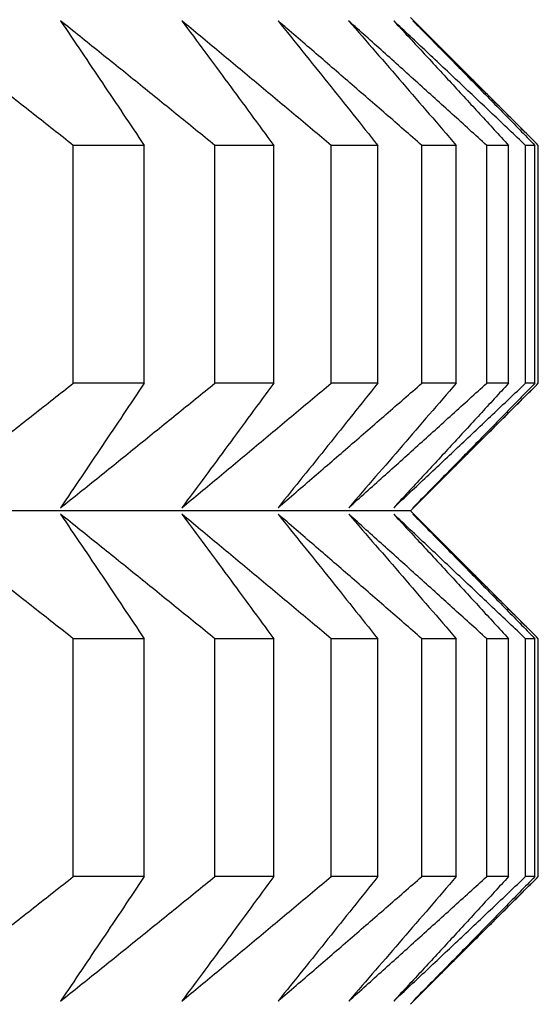
# Model space of a CAD drawing. Units: millimetres. Extents: x 110 to 679, y 71 to 523.
# Drawn here: x 190 to 191, y 228 to 229 of the extents above; entities that cross this region are included whole.
import ezdxf

# ---------------------------------------------------------------- set-up
doc = ezdxf.new("R2010")
doc.units = ezdxf.units.MM

msp = doc.modelspace()

# ---------------------------------------------------------------- linework, layer by layer
at = {"lineweight": 25, "extrusion": (-2.22045e-16, 1, -2.22045e-16)}
for p, q in [((190.9475, 229.161, 44.3961), (191.0931, 229.0154, 44.3961)), ((190.6266, 229.0071, 44.3961), (190.5411, 229.0071, 44.3961)), ((190.5411, 228.7207, 44.3961), (190.5411, 229.0071, 44.3961)), ((190.6266, 228.7207, 44.3961), (190.6266, 229.0071, 44.3961)), ((190.7826, 229.0071, 44.3961), (190.7117, 229.0071, 44.3961)), ((190.7117, 228.7207, 44.3961), (190.7117, 229.0071, 44.3961)), ((190.7826, 228.7207, 44.3961), (190.7826, 229.0071, 44.3961)), ((190.908, 229.0071, 44.3961), (190.8518, 229.0071, 44.3961)), ((190.8518, 228.7207, 44.3961), (190.8518, 229.0071, 44.3961)), ((190.908, 228.7207, 44.3961), (190.908, 229.0071, 44.3961)), ((190.9611, 228.7207, 44.3961), (190.9611, 229.0071, 44.3961)), ((191.0024, 229.0071, 44.3961), (190.9611, 229.0071, 44.3961)), ((191.0024, 228.7207, 44.3961), (191.0024, 229.0071, 44.3961)), ((191.0656, 229.0071, 44.3961), (191.0393, 229.0071, 44.3961)), ((191.0393, 228.7207, 44.3961), (191.0393, 229.0071, 44.3961)), ((191.0656, 228.7207, 44.3961), (191.0656, 229.0071, 44.3961)), ((191.0973, 229.0071, 44.3961), (191.086, 229.0071, 44.3961)), ((191.0861, 228.7207, 44.3961), (191.086, 229.0071, 44.3961)), ((191.0973, 228.7207, 44.3961), (191.0973, 229.0071, 44.3961)), ((191.1014, 228.7207, 44.3961), (191.1014, 229.0071, 44.3961)), ((190.6266, 228.7207, 44.3961), (190.5411, 228.7207, 44.3961)), ((190.7826, 228.7207, 44.3961), (190.7117, 228.7207, 44.3961)), ((190.908, 228.7207, 44.3961), (190.8518, 228.7207, 44.3961)), ((190.9475, 228.5668, 44.3961), (191.0932, 228.7125, 44.3961)), ((191.0024, 228.7207, 44.3961), (190.9611, 228.7207, 44.3961)), ((191.0656, 228.7207, 44.3961), (191.0393, 228.7207, 44.3961)), ((191.0973, 228.7207, 44.3961), (191.0861, 228.7207, 44.3961)), ((190.9475, 228.5668, 44.3961), (168.2553, 228.5656, 44.3961)), ((190.9475, 228.5668, 44.3961), (191.0932, 228.4211, 44.3961)), ((190.6266, 228.4129, 44.3961), (190.5412, 228.4129, 44.3961)), ((190.5412, 228.1265, 44.3961), (190.5412, 228.4129, 44.3961)), ((190.6266, 228.1265, 44.3961), (190.6266, 228.4129, 44.3961)), ((190.7826, 228.4129, 44.3961), (190.7117, 228.4129, 44.3961)), ((190.7117, 228.1265, 44.3961), (190.7117, 228.4129, 44.3961)), ((190.7826, 228.1265, 44.3961), (190.7826, 228.4129, 44.3961)), ((190.908, 228.4129, 44.3961), (190.8519, 228.4129, 44.3961)), ((190.8519, 228.1265, 44.3961), (190.8519, 228.4129, 44.3961)), ((190.908, 228.1265, 44.3961), (190.908, 228.4129, 44.3961)), ((191.0024, 228.4129, 44.3961), (190.9611, 228.4129, 44.3961)), ((190.9611, 228.1265, 44.3961), (190.9611, 228.4129, 44.3961)), ((191.0025, 228.1265, 44.3961), (191.0024, 228.4129, 44.3961)), ((191.0656, 228.4129, 44.3961), (191.0393, 228.4129, 44.3961)), ((191.0393, 228.1265, 44.3961), (191.0393, 228.4129, 44.3961)), ((191.0656, 228.1265, 44.3961), (191.0656, 228.4129, 44.3961)), ((191.0973, 228.4129, 44.3961), (191.0861, 228.4129, 44.3961)), ((191.0861, 228.1265, 44.3961), (191.0861, 228.4129, 44.3961)), ((191.0974, 228.1265, 44.3961), (191.0973, 228.4129, 44.3961)), ((191.1014, 228.1265, 44.3961), (191.1014, 228.4129, 44.3961)), ((190.6266, 228.1265, 44.3961), (190.5412, 228.1265, 44.3961)), ((190.7826, 228.1265, 44.3961), (190.7117, 228.1265, 44.3961)), ((190.908, 228.1265, 44.3961), (190.8519, 228.1265, 44.3961)), ((191.0025, 228.1265, 44.3961), (190.9611, 228.1265, 44.3961)), ((191.0656, 228.1265, 44.3961), (191.0393, 228.1265, 44.3961)), ((191.0974, 228.1265, 44.3961), (191.0861, 228.1265, 44.3961)), ((190.9475, 227.9726, 44.3961), (191.0932, 228.1183, 44.3961))]:
    msp.add_line(p, q, dxfattribs=at)
at = {"lineweight": 25}
for points, knots in [([(190.5411, 229.0071, 44.3961), (190.5252, 229.0197, 44.3961), (190.5093, 229.0322, 44.3961), (190.4933, 229.0447, 44.3961), (190.4774, 229.0573, 44.3961), (190.4615, 229.0698, 44.3961), (190.4455, 229.0823, 44.3961), (190.4296, 229.0948, 44.3961), (190.4136, 229.1073, 44.3961), (190.3976, 229.1197, 44.3961), (190.3816, 229.1322, 44.3961), (190.3657, 229.1447, 44.3961), (190.3497, 229.1571, 44.3961)], [0, 0, 0, 0, 0.0658085, 0.0658085, 0.0658085, 0.1316229, 0.1316229, 0.1316229, 0.1974428, 0.1974428, 0.1974428, 0.2632676, 0.2632676, 0.2632676, 0.2632676]), ([(190.7117, 229.0071, 44.3961), (190.6962, 229.0197, 44.3961), (190.6808, 229.0322, 44.3961), (190.6653, 229.0447, 44.3961), (190.6498, 229.0573, 44.3961), (190.6343, 229.0698, 44.3961), (190.6189, 229.0823, 44.3961), (190.6034, 229.0948, 44.3961), (190.5879, 229.1073, 44.3961), (190.5723, 229.1197, 44.3961), (190.5568, 229.1322, 44.3961), (190.5413, 229.1447, 44.3961), (190.5258, 229.1571, 44.3961)], [0, 0, 0, 0, 0.0658085, 0.0658085, 0.0658085, 0.1316229, 0.1316229, 0.1316229, 0.1974428, 0.1974428, 0.1974428, 0.2632676, 0.2632676, 0.2632676, 0.2632676]), ([(190.5258, 229.1571, 44.3961), (190.5342, 229.1447, 44.3961), (190.5426, 229.1322, 44.3961), (190.551, 229.1197, 44.3961), (190.5594, 229.1073, 44.3961), (190.5678, 229.0948, 44.3961), (190.5762, 229.0823, 44.3961), (190.5846, 229.0698, 44.3961), (190.593, 229.0573, 44.3961), (190.6014, 229.0447, 44.3961), (190.6098, 229.0322, 44.3961), (190.6182, 229.0197, 44.3961), (190.6266, 229.0071, 44.3961)], [0, 0, 0, 0, 0.0658248, 0.0658248, 0.0658248, 0.1316447, 0.1316447, 0.1316447, 0.1974591, 0.1974591, 0.1974591, 0.2632676, 0.2632676, 0.2632676, 0.2632676]), ([(190.8518, 229.0071, 44.3961), (190.8369, 229.0197, 44.3961), (190.8219, 229.0322, 44.3961), (190.8069, 229.0448, 44.3961), (190.792, 229.0573, 44.3961), (190.777, 229.0698, 44.3961), (190.762, 229.0823, 44.3961), (190.747, 229.0948, 44.3961), (190.732, 229.1073, 44.3961), (190.717, 229.1197, 44.3961), (190.702, 229.1322, 44.3961), (190.687, 229.1447, 44.3961), (190.6719, 229.1571, 44.3961)], [0, 0, 0, 0, 0.0658085, 0.0658085, 0.0658085, 0.1316229, 0.1316229, 0.1316229, 0.1974428, 0.1974428, 0.1974428, 0.2632676, 0.2632676, 0.2632676, 0.2632676]), ([(190.6719, 229.1571, 44.3961), (190.6812, 229.1447, 44.3961), (190.6904, 229.1322, 44.3961), (190.6997, 229.1197, 44.3961), (190.7089, 229.1073, 44.3961), (190.7181, 229.0948, 44.3961), (190.7273, 229.0823, 44.3961), (190.7366, 229.0698, 44.3961), (190.7458, 229.0573, 44.3961), (190.755, 229.0447, 44.3961), (190.7642, 229.0322, 44.3961), (190.7734, 229.0197, 44.3961), (190.7826, 229.0071, 44.3961)], [0, 0, 0, 0, 0.0658248, 0.0658248, 0.0658248, 0.1316447, 0.1316447, 0.1316447, 0.1974591, 0.1974591, 0.1974591, 0.2632676, 0.2632676, 0.2632676, 0.2632676]), ([(190.9611, 229.0071, 44.3961), (190.9467, 229.0197, 44.3961), (190.9323, 229.0322, 44.3961), (190.9178, 229.0448, 44.3961), (190.9034, 229.0573, 44.3961), (190.889, 229.0698, 44.3961), (190.8745, 229.0823, 44.3961), (190.8601, 229.0948, 44.3961), (190.8456, 229.1073, 44.3961), (190.8312, 229.1198, 44.3961), (190.8167, 229.1322, 44.3961), (190.8022, 229.1447, 44.3961), (190.7878, 229.1571, 44.3961)], [0, 0, 0, 0, 0.0658085, 0.0658085, 0.0658085, 0.1316229, 0.1316229, 0.1316229, 0.1974428, 0.1974428, 0.1974428, 0.2632676, 0.2632676, 0.2632676, 0.2632676]), ([(190.7878, 229.1571, 44.3961), (190.7978, 229.1447, 44.3961), (190.8078, 229.1322, 44.3961), (190.8179, 229.1198, 44.3961), (190.8279, 229.1073, 44.3961), (190.8379, 229.0948, 44.3961), (190.848, 229.0823, 44.3961), (190.858, 229.0698, 44.3961), (190.868, 229.0573, 44.3961), (190.878, 229.0448, 44.3961), (190.888, 229.0322, 44.3961), (190.898, 229.0197, 44.3961), (190.908, 229.0071, 44.3961)], [0, 0, 0, 0, 0.0658248, 0.0658248, 0.0658248, 0.1316447, 0.1316447, 0.1316447, 0.1974591, 0.1974591, 0.1974591, 0.2632676, 0.2632676, 0.2632676, 0.2632676]), ([(191.0393, 229.0071, 44.3961), (191.0254, 229.0197, 44.3961), (191.0116, 229.0322, 44.3961), (190.9977, 229.0448, 44.3961), (190.9839, 229.0573, 44.3961), (190.9701, 229.0698, 44.3961), (190.9562, 229.0823, 44.3961), (190.9423, 229.0948, 44.3961), (190.9285, 229.1073, 44.3961), (190.9146, 229.1198, 44.3961), (190.9007, 229.1322, 44.3961), (190.8868, 229.1447, 44.3961), (190.8729, 229.1571, 44.3961)], [0, 0, 0, 0, 0.0658085, 0.0658085, 0.0658085, 0.1316229, 0.1316229, 0.1316229, 0.1974428, 0.1974428, 0.1974428, 0.2632676, 0.2632676, 0.2632676, 0.2632676]), ([(190.8729, 229.1571, 44.3961), (190.8837, 229.1447, 44.3961), (190.8946, 229.1322, 44.3961), (190.9054, 229.1198, 44.3961), (190.9162, 229.1073, 44.3961), (190.927, 229.0948, 44.3961), (190.9377, 229.0823, 44.3961), (190.9485, 229.0698, 44.3961), (190.9593, 229.0573, 44.3961), (190.9701, 229.0448, 44.3961), (190.9809, 229.0322, 44.3961), (190.9916, 229.0197, 44.3961), (191.0024, 229.0071, 44.3961)], [0, 0, 0, 0, 0.0658248, 0.0658248, 0.0658248, 0.1316447, 0.1316447, 0.1316447, 0.1974591, 0.1974591, 0.1974591, 0.2632676, 0.2632676, 0.2632676, 0.2632676]), ([(191.086, 229.0071, 44.3961), (191.0728, 229.0197, 44.3961), (191.0596, 229.0322, 44.3961), (191.0464, 229.0448, 44.3961), (191.0332, 229.0573, 44.3961), (191.02, 229.0698, 44.3961), (191.0067, 229.0823, 44.3961), (190.9935, 229.0948, 44.3961), (190.9802, 229.1073, 44.3961), (190.967, 229.1198, 44.3961), (190.9537, 229.1322, 44.3961), (190.9405, 229.1447, 44.3961), (190.9272, 229.1571, 44.3961)], [0, 0, 0, 0, 0.0658085, 0.0658085, 0.0658085, 0.1316229, 0.1316229, 0.1316229, 0.1974428, 0.1974428, 0.1974428, 0.2632676, 0.2632676, 0.2632676, 0.2632676]), ([(190.9272, 229.1571, 44.3961), (190.9388, 229.1447, 44.3961), (190.9503, 229.1322, 44.3961), (190.9619, 229.1198, 44.3961), (190.9734, 229.1073, 44.3961), (190.9849, 229.0948, 44.3961), (190.9965, 229.0823, 44.3961), (191.008, 229.0698, 44.3961), (191.0195, 229.0573, 44.3961), (191.031, 229.0448, 44.3961), (191.0426, 229.0322, 44.3961), (191.0541, 229.0197, 44.3961), (191.0656, 229.0071, 44.3961)], [0, 0, 0, 0, 0.0658248, 0.0658248, 0.0658248, 0.1316447, 0.1316447, 0.1316447, 0.1974591, 0.1974591, 0.1974591, 0.2632676, 0.2632676, 0.2632676, 0.2632676]), ([(191.1014, 229.0071, 44.3961), (191.0888, 229.0197, 44.3961), (191.0763, 229.0322, 44.3961), (191.0637, 229.0448, 44.3961), (191.0511, 229.0573, 44.3961), (191.0386, 229.0698, 44.3961), (191.026, 229.0823, 44.3961), (191.0134, 229.0948, 44.3961), (191.0008, 229.1073, 44.3961), (190.9882, 229.1198, 44.3961), (190.9756, 229.1322, 44.3961), (190.963, 229.1447, 44.3961), (190.9504, 229.1571, 44.3961)], [0, 0, 0, 0, 0.0658085, 0.0658085, 0.0658085, 0.1316229, 0.1316229, 0.1316229, 0.1974428, 0.1974428, 0.1974428, 0.2632676, 0.2632676, 0.2632676, 0.2632676]), ([(190.9504, 229.1571, 44.3961), (190.9627, 229.1447, 44.3961), (190.975, 229.1322, 44.3961), (190.9872, 229.1198, 44.3961), (190.9995, 229.1073, 44.3961), (191.0117, 229.0948, 44.3961), (191.024, 229.0823, 44.3961), (191.0362, 229.0698, 44.3961), (191.0484, 229.0573, 44.3961), (191.0607, 229.0448, 44.3961), (191.0729, 229.0322, 44.3961), (191.0851, 229.0197, 44.3961), (191.0973, 229.0071, 44.3961)], [0, 0, 0, 0, 0.0658248, 0.0658248, 0.0658248, 0.1316447, 0.1316447, 0.1316447, 0.1974591, 0.1974591, 0.1974591, 0.2632676, 0.2632676, 0.2632676, 0.2632676]), ([(190.3497, 228.5707, 44.3961), (190.3657, 228.5831, 44.3961), (190.3817, 228.5956, 44.3961), (190.3976, 228.608, 44.3961), (190.4136, 228.6205, 44.3961), (190.4296, 228.633, 44.3961), (190.4455, 228.6455, 44.3961), (190.4615, 228.658, 44.3961), (190.4774, 228.6705, 44.3961), (190.4934, 228.683, 44.3961), (190.5093, 228.6956, 44.3961), (190.5252, 228.7081, 44.3961), (190.5411, 228.7207, 44.3961)], [0, 0, 0, 0, 0.0658248, 0.0658248, 0.0658248, 0.1316447, 0.1316447, 0.1316447, 0.1974591, 0.1974591, 0.1974591, 0.2632676, 0.2632676, 0.2632676, 0.2632676]), ([(190.5258, 228.5707, 44.3961), (190.5413, 228.5831, 44.3961), (190.5569, 228.5956, 44.3961), (190.5724, 228.608, 44.3961), (190.5879, 228.6205, 44.3961), (190.6034, 228.633, 44.3961), (190.6189, 228.6455, 44.3961), (190.6344, 228.658, 44.3961), (190.6498, 228.6705, 44.3961), (190.6653, 228.683, 44.3961), (190.6808, 228.6956, 44.3961), (190.6963, 228.7081, 44.3961), (190.7117, 228.7207, 44.3961)], [0, 0, 0, 0, 0.0658248, 0.0658248, 0.0658248, 0.1316447, 0.1316447, 0.1316447, 0.1974591, 0.1974591, 0.1974591, 0.2632676, 0.2632676, 0.2632676, 0.2632676]), ([(190.6266, 228.7207, 44.3961), (190.6182, 228.7081, 44.3961), (190.6098, 228.6956, 44.3961), (190.6014, 228.683, 44.3961), (190.593, 228.6705, 44.3961), (190.5846, 228.658, 44.3961), (190.5762, 228.6455, 44.3961), (190.5679, 228.633, 44.3961), (190.5594, 228.6205, 44.3961), (190.551, 228.608, 44.3961), (190.5426, 228.5956, 44.3961), (190.5342, 228.5831, 44.3961), (190.5258, 228.5707, 44.3961)], [0, 0, 0, 0, 0.0658085, 0.0658085, 0.0658085, 0.1316229, 0.1316229, 0.1316229, 0.1974428, 0.1974428, 0.1974428, 0.2632676, 0.2632676, 0.2632676, 0.2632676]), ([(190.672, 228.5707, 44.3961), (190.687, 228.5831, 44.3961), (190.702, 228.5956, 44.3961), (190.717, 228.608, 44.3961), (190.732, 228.6205, 44.3961), (190.747, 228.633, 44.3961), (190.762, 228.6455, 44.3961), (190.777, 228.658, 44.3961), (190.792, 228.6705, 44.3961), (190.807, 228.6831, 44.3961), (190.8219, 228.6956, 44.3961), (190.8369, 228.7081, 44.3961), (190.8518, 228.7207, 44.3961)], [0, 0, 0, 0, 0.0658248, 0.0658248, 0.0658248, 0.1316447, 0.1316447, 0.1316447, 0.1974591, 0.1974591, 0.1974591, 0.2632676, 0.2632676, 0.2632676, 0.2632676]), ([(190.7826, 228.7207, 44.3961), (190.7734, 228.7081, 44.3961), (190.7642, 228.6956, 44.3961), (190.755, 228.6831, 44.3961), (190.7458, 228.6705, 44.3961), (190.7366, 228.658, 44.3961), (190.7274, 228.6455, 44.3961), (190.7181, 228.633, 44.3961), (190.7089, 228.6205, 44.3961), (190.6997, 228.608, 44.3961), (190.6905, 228.5956, 44.3961), (190.6812, 228.5831, 44.3961), (190.672, 228.5707, 44.3961)], [0, 0, 0, 0, 0.0658085, 0.0658085, 0.0658085, 0.1316229, 0.1316229, 0.1316229, 0.1974428, 0.1974428, 0.1974428, 0.2632676, 0.2632676, 0.2632676, 0.2632676]), ([(190.7878, 228.5707, 44.3961), (190.8023, 228.5831, 44.3961), (190.8167, 228.5956, 44.3961), (190.8312, 228.6081, 44.3961), (190.8457, 228.6205, 44.3961), (190.8601, 228.633, 44.3961), (190.8746, 228.6455, 44.3961), (190.889, 228.658, 44.3961), (190.9034, 228.6705, 44.3961), (190.9179, 228.6831, 44.3961), (190.9323, 228.6956, 44.3961), (190.9467, 228.7081, 44.3961), (190.9611, 228.7207, 44.3961)], [0, 0, 0, 0, 0.0658248, 0.0658248, 0.0658248, 0.1316447, 0.1316447, 0.1316447, 0.1974591, 0.1974591, 0.1974591, 0.2632676, 0.2632676, 0.2632676, 0.2632676]), ([(190.908, 228.7207, 44.3961), (190.898, 228.7081, 44.3961), (190.888, 228.6956, 44.3961), (190.878, 228.6831, 44.3961), (190.868, 228.6705, 44.3961), (190.858, 228.658, 44.3961), (190.848, 228.6455, 44.3961), (190.838, 228.633, 44.3961), (190.8279, 228.6205, 44.3961), (190.8179, 228.6081, 44.3961), (190.8079, 228.5956, 44.3961), (190.7978, 228.5831, 44.3961), (190.7878, 228.5707, 44.3961)], [0, 0, 0, 0, 0.0658085, 0.0658085, 0.0658085, 0.1316229, 0.1316229, 0.1316229, 0.1974428, 0.1974428, 0.1974428, 0.2632676, 0.2632676, 0.2632676, 0.2632676]), ([(190.873, 228.5707, 44.3961), (190.8868, 228.5831, 44.3961), (190.9007, 228.5956, 44.3961), (190.9146, 228.6081, 44.3961), (190.9285, 228.6205, 44.3961), (190.9424, 228.633, 44.3961), (190.9562, 228.6455, 44.3961), (190.9701, 228.658, 44.3961), (190.9839, 228.6705, 44.3961), (190.9978, 228.6831, 44.3961), (191.0116, 228.6956, 44.3961), (191.0254, 228.7081, 44.3961), (191.0393, 228.7207, 44.3961)], [0, 0, 0, 0, 0.0658248, 0.0658248, 0.0658248, 0.1316447, 0.1316447, 0.1316447, 0.1974591, 0.1974591, 0.1974591, 0.2632676, 0.2632676, 0.2632676, 0.2632676]), ([(191.0024, 228.7207, 44.3961), (190.9917, 228.7081, 44.3961), (190.9809, 228.6956, 44.3961), (190.9701, 228.6831, 44.3961), (190.9593, 228.6705, 44.3961), (190.9486, 228.658, 44.3961), (190.9378, 228.6455, 44.3961), (190.927, 228.633, 44.3961), (190.9162, 228.6205, 44.3961), (190.9054, 228.6081, 44.3961), (190.8946, 228.5956, 44.3961), (190.8838, 228.5831, 44.3961), (190.873, 228.5707, 44.3961)], [0, 0, 0, 0, 0.0658085, 0.0658085, 0.0658085, 0.1316229, 0.1316229, 0.1316229, 0.1974428, 0.1974428, 0.1974428, 0.2632676, 0.2632676, 0.2632676, 0.2632676]), ([(190.9272, 228.5707, 44.3961), (190.9405, 228.5831, 44.3961), (190.9538, 228.5956, 44.3961), (190.967, 228.6081, 44.3961), (190.9803, 228.6205, 44.3961), (190.9935, 228.633, 44.3961), (191.0067, 228.6455, 44.3961), (191.02, 228.658, 44.3961), (191.0332, 228.6705, 44.3961), (191.0464, 228.6831, 44.3961), (191.0596, 228.6956, 44.3961), (191.0729, 228.7081, 44.3961), (191.0861, 228.7207, 44.3961)], [0, 0, 0, 0, 0.0658248, 0.0658248, 0.0658248, 0.1316447, 0.1316447, 0.1316447, 0.1974591, 0.1974591, 0.1974591, 0.2632676, 0.2632676, 0.2632676, 0.2632676]), ([(191.0656, 228.7207, 44.3961), (191.0541, 228.7081, 44.3961), (191.0426, 228.6956, 44.3961), (191.0311, 228.6831, 44.3961), (191.0195, 228.6705, 44.3961), (191.008, 228.658, 44.3961), (190.9965, 228.6455, 44.3961), (190.985, 228.633, 44.3961), (190.9734, 228.6205, 44.3961), (190.9619, 228.6081, 44.3961), (190.9503, 228.5956, 44.3961), (190.9388, 228.5831, 44.3961), (190.9272, 228.5707, 44.3961)], [0, 0, 0, 0, 0.0658085, 0.0658085, 0.0658085, 0.1316229, 0.1316229, 0.1316229, 0.1974428, 0.1974428, 0.1974428, 0.2632676, 0.2632676, 0.2632676, 0.2632676]), ([(190.9504, 228.5707, 44.3961), (190.9631, 228.5831, 44.3961), (190.9757, 228.5956, 44.3961), (190.9882, 228.6081, 44.3961), (191.0008, 228.6205, 44.3961), (191.0134, 228.633, 44.3961), (191.026, 228.6455, 44.3961), (191.0386, 228.658, 44.3961), (191.0512, 228.6705, 44.3961), (191.0637, 228.6831, 44.3961), (191.0763, 228.6956, 44.3961), (191.0888, 228.7081, 44.3961), (191.1014, 228.7207, 44.3961)], [0, 0, 0, 0, 0.0658248, 0.0658248, 0.0658248, 0.1316447, 0.1316447, 0.1316447, 0.1974591, 0.1974591, 0.1974591, 0.2632676, 0.2632676, 0.2632676, 0.2632676]), ([(191.0973, 228.7207, 44.3961), (191.0851, 228.7081, 44.3961), (191.0729, 228.6956, 44.3961), (191.0607, 228.6831, 44.3961), (191.0485, 228.6705, 44.3961), (191.0362, 228.658, 44.3961), (191.024, 228.6455, 44.3961), (191.0117, 228.633, 44.3961), (190.9995, 228.6205, 44.3961), (190.9872, 228.6081, 44.3961), (190.975, 228.5956, 44.3961), (190.9627, 228.5831, 44.3961), (190.9504, 228.5707, 44.3961)], [0, 0, 0, 0, 0.0658085, 0.0658085, 0.0658085, 0.1316229, 0.1316229, 0.1316229, 0.1974428, 0.1974428, 0.1974428, 0.2632676, 0.2632676, 0.2632676, 0.2632676]), ([(190.5412, 228.4129, 44.3961), (190.5252, 228.4254, 44.3961), (190.5093, 228.438, 44.3961), (190.4934, 228.4505, 44.3961), (190.4774, 228.463, 44.3961), (190.4615, 228.4756, 44.3961), (190.4455, 228.4881, 44.3961), (190.4296, 228.5006, 44.3961), (190.4136, 228.513, 44.3961), (190.3976, 228.5255, 44.3961), (190.3817, 228.538, 44.3961), (190.3657, 228.5504, 44.3961), (190.3497, 228.5629, 44.3961)], [0, 0, 0, 0, 0.0658085, 0.0658085, 0.0658085, 0.1316229, 0.1316229, 0.1316229, 0.1974428, 0.1974428, 0.1974428, 0.2632676, 0.2632676, 0.2632676, 0.2632676]), ([(190.7117, 228.4129, 44.3961), (190.6963, 228.4255, 44.3961), (190.6808, 228.438, 44.3961), (190.6653, 228.4505, 44.3961), (190.6499, 228.4631, 44.3961), (190.6344, 228.4756, 44.3961), (190.6189, 228.4881, 44.3961), (190.6034, 228.5006, 44.3961), (190.5879, 228.5131, 44.3961), (190.5724, 228.5255, 44.3961), (190.5569, 228.538, 44.3961), (190.5413, 228.5505, 44.3961), (190.5258, 228.5629, 44.3961)], [0, 0, 0, 0, 0.0658085, 0.0658085, 0.0658085, 0.1316229, 0.1316229, 0.1316229, 0.1974428, 0.1974428, 0.1974428, 0.2632676, 0.2632676, 0.2632676, 0.2632676]), ([(190.5258, 228.5629, 44.3961), (190.5342, 228.5505, 44.3961), (190.5426, 228.538, 44.3961), (190.551, 228.5255, 44.3961), (190.5595, 228.5131, 44.3961), (190.5679, 228.5006, 44.3961), (190.5763, 228.4881, 44.3961), (190.5847, 228.4756, 44.3961), (190.593, 228.4631, 44.3961), (190.6014, 228.4505, 44.3961), (190.6098, 228.438, 44.3961), (190.6182, 228.4255, 44.3961), (190.6266, 228.4129, 44.3961)], [0, 0, 0, 0, 0.0658248, 0.0658248, 0.0658248, 0.1316447, 0.1316447, 0.1316447, 0.1974591, 0.1974591, 0.1974591, 0.2632676, 0.2632676, 0.2632676, 0.2632676]), ([(190.8519, 228.4129, 44.3961), (190.8369, 228.4255, 44.3961), (190.8219, 228.438, 44.3961), (190.807, 228.4505, 44.3961), (190.792, 228.4631, 44.3961), (190.777, 228.4756, 44.3961), (190.762, 228.4881, 44.3961), (190.747, 228.5006, 44.3961), (190.732, 228.5131, 44.3961), (190.717, 228.5255, 44.3961), (190.702, 228.538, 44.3961), (190.687, 228.5505, 44.3961), (190.672, 228.5629, 44.3961)], [0, 0, 0, 0, 0.0658085, 0.0658085, 0.0658085, 0.1316229, 0.1316229, 0.1316229, 0.1974428, 0.1974428, 0.1974428, 0.2632676, 0.2632676, 0.2632676, 0.2632676]), ([(190.672, 228.5629, 44.3961), (190.6812, 228.5505, 44.3961), (190.6905, 228.538, 44.3961), (190.6997, 228.5255, 44.3961), (190.7089, 228.5131, 44.3961), (190.7181, 228.5006, 44.3961), (190.7274, 228.4881, 44.3961), (190.7366, 228.4756, 44.3961), (190.7458, 228.4631, 44.3961), (190.755, 228.4505, 44.3961), (190.7642, 228.438, 44.3961), (190.7734, 228.4255, 44.3961), (190.7826, 228.4129, 44.3961)], [0, 0, 0, 0, 0.0658248, 0.0658248, 0.0658248, 0.1316447, 0.1316447, 0.1316447, 0.1974591, 0.1974591, 0.1974591, 0.2632676, 0.2632676, 0.2632676, 0.2632676]), ([(190.9611, 228.4129, 44.3961), (190.9467, 228.4255, 44.3961), (190.9323, 228.438, 44.3961), (190.9179, 228.4505, 44.3961), (190.9035, 228.4631, 44.3961), (190.889, 228.4756, 44.3961), (190.8746, 228.4881, 44.3961), (190.8601, 228.5006, 44.3961), (190.8457, 228.5131, 44.3961), (190.8312, 228.5255, 44.3961), (190.8167, 228.538, 44.3961), (190.8023, 228.5505, 44.3961), (190.7878, 228.5629, 44.3961)], [0, 0, 0, 0, 0.0658085, 0.0658085, 0.0658085, 0.1316229, 0.1316229, 0.1316229, 0.1974428, 0.1974428, 0.1974428, 0.2632676, 0.2632676, 0.2632676, 0.2632676]), ([(190.7878, 228.5629, 44.3961), (190.7978, 228.5505, 44.3961), (190.8079, 228.538, 44.3961), (190.8179, 228.5255, 44.3961), (190.8279, 228.5131, 44.3961), (190.838, 228.5006, 44.3961), (190.848, 228.4881, 44.3961), (190.858, 228.4756, 44.3961), (190.868, 228.4631, 44.3961), (190.878, 228.4505, 44.3961), (190.888, 228.438, 44.3961), (190.898, 228.4255, 44.3961), (190.908, 228.4129, 44.3961)], [0, 0, 0, 0, 0.0658248, 0.0658248, 0.0658248, 0.1316447, 0.1316447, 0.1316447, 0.1974591, 0.1974591, 0.1974591, 0.2632676, 0.2632676, 0.2632676, 0.2632676]), ([(191.0393, 228.4129, 44.3961), (191.0255, 228.4255, 44.3961), (191.0116, 228.438, 44.3961), (190.9978, 228.4505, 44.3961), (190.9839, 228.4631, 44.3961), (190.9701, 228.4756, 44.3961), (190.9562, 228.4881, 44.3961), (190.9424, 228.5006, 44.3961), (190.9285, 228.5131, 44.3961), (190.9146, 228.5255, 44.3961), (190.9007, 228.538, 44.3961), (190.8869, 228.5505, 44.3961), (190.873, 228.5629, 44.3961)], [0, 0, 0, 0, 0.0658085, 0.0658085, 0.0658085, 0.1316229, 0.1316229, 0.1316229, 0.1974428, 0.1974428, 0.1974428, 0.2632676, 0.2632676, 0.2632676, 0.2632676]), ([(190.873, 228.5629, 44.3961), (190.8838, 228.5505, 44.3961), (190.8946, 228.538, 44.3961), (190.9054, 228.5255, 44.3961), (190.9162, 228.5131, 44.3961), (190.927, 228.5006, 44.3961), (190.9378, 228.4881, 44.3961), (190.9486, 228.4756, 44.3961), (190.9594, 228.4631, 44.3961), (190.9701, 228.4505, 44.3961), (190.9809, 228.438, 44.3961), (190.9917, 228.4255, 44.3961), (191.0024, 228.4129, 44.3961)], [0, 0, 0, 0, 0.0658248, 0.0658248, 0.0658248, 0.1316447, 0.1316447, 0.1316447, 0.1974591, 0.1974591, 0.1974591, 0.2632676, 0.2632676, 0.2632676, 0.2632676]), ([(191.0861, 228.4129, 44.3961), (191.0729, 228.4255, 44.3961), (191.0597, 228.438, 44.3961), (191.0464, 228.4505, 44.3961), (191.0332, 228.4631, 44.3961), (191.02, 228.4756, 44.3961), (191.0067, 228.4881, 44.3961), (190.9935, 228.5006, 44.3961), (190.9803, 228.5131, 44.3961), (190.967, 228.5255, 44.3961), (190.9538, 228.538, 44.3961), (190.9405, 228.5505, 44.3961), (190.9272, 228.5629, 44.3961)], [0, 0, 0, 0, 0.0658085, 0.0658085, 0.0658085, 0.1316229, 0.1316229, 0.1316229, 0.1974428, 0.1974428, 0.1974428, 0.2632676, 0.2632676, 0.2632676, 0.2632676]), ([(190.9272, 228.5629, 44.3961), (190.9388, 228.5505, 44.3961), (190.9503, 228.538, 44.3961), (190.9619, 228.5255, 44.3961), (190.9734, 228.5131, 44.3961), (190.985, 228.5006, 44.3961), (190.9965, 228.4881, 44.3961), (191.008, 228.4756, 44.3961), (191.0196, 228.4631, 44.3961), (191.0311, 228.4505, 44.3961), (191.0426, 228.438, 44.3961), (191.0541, 228.4255, 44.3961), (191.0656, 228.4129, 44.3961)], [0, 0, 0, 0, 0.0658248, 0.0658248, 0.0658248, 0.1316447, 0.1316447, 0.1316447, 0.1974591, 0.1974591, 0.1974591, 0.2632676, 0.2632676, 0.2632676, 0.2632676]), ([(191.1014, 228.4129, 44.3961), (191.0888, 228.4255, 44.3961), (191.0763, 228.438, 44.3961), (191.0637, 228.4505, 44.3961), (191.0512, 228.4631, 44.3961), (191.0386, 228.4756, 44.3961), (191.026, 228.4881, 44.3961), (191.0134, 228.5006, 44.3961), (191.0008, 228.5131, 44.3961), (190.9883, 228.5255, 44.3961), (190.9757, 228.538, 44.3961), (190.9631, 228.5505, 44.3961), (190.9504, 228.5629, 44.3961)], [0, 0, 0, 0, 0.0658085, 0.0658085, 0.0658085, 0.1316229, 0.1316229, 0.1316229, 0.1974428, 0.1974428, 0.1974428, 0.2632676, 0.2632676, 0.2632676, 0.2632676]), ([(190.9504, 228.5629, 44.3961), (190.9627, 228.5505, 44.3961), (190.975, 228.538, 44.3961), (190.9872, 228.5255, 44.3961), (190.9995, 228.5131, 44.3961), (191.0117, 228.5006, 44.3961), (191.024, 228.4881, 44.3961), (191.0362, 228.4756, 44.3961), (191.0485, 228.4631, 44.3961), (191.0607, 228.4505, 44.3961), (191.0729, 228.438, 44.3961), (191.0851, 228.4255, 44.3961), (191.0973, 228.4129, 44.3961)], [0, 0, 0, 0, 0.0658248, 0.0658248, 0.0658248, 0.1316447, 0.1316447, 0.1316447, 0.1974591, 0.1974591, 0.1974591, 0.2632676, 0.2632676, 0.2632676, 0.2632676]), ([(190.3497, 227.9764, 44.3961), (190.3657, 227.9889, 44.3961), (190.3817, 228.0013, 44.3961), (190.3977, 228.0138, 44.3961), (190.4136, 228.0263, 44.3961), (190.4296, 228.0388, 44.3961), (190.4456, 228.0513, 44.3961), (190.4615, 228.0638, 44.3961), (190.4775, 228.0763, 44.3961), (190.4934, 228.0888, 44.3961), (190.5093, 228.1014, 44.3961), (190.5253, 228.1139, 44.3961), (190.5412, 228.1265, 44.3961)], [0, 0, 0, 0, 0.0658248, 0.0658248, 0.0658248, 0.1316447, 0.1316447, 0.1316447, 0.1974591, 0.1974591, 0.1974591, 0.2632676, 0.2632676, 0.2632676, 0.2632676]), ([(190.5258, 227.9765, 44.3961), (190.5414, 227.9889, 44.3961), (190.5569, 228.0014, 44.3961), (190.5724, 228.0138, 44.3961), (190.5879, 228.0263, 44.3961), (190.6034, 228.0388, 44.3961), (190.6189, 228.0513, 44.3961), (190.6344, 228.0638, 44.3961), (190.6499, 228.0763, 44.3961), (190.6654, 228.0888, 44.3961), (190.6808, 228.1014, 44.3961), (190.6963, 228.1139, 44.3961), (190.7117, 228.1265, 44.3961)], [0, 0, 0, 0, 0.0658248, 0.0658248, 0.0658248, 0.1316447, 0.1316447, 0.1316447, 0.1974591, 0.1974591, 0.1974591, 0.2632676, 0.2632676, 0.2632676, 0.2632676]), ([(190.6266, 228.1265, 44.3961), (190.6182, 228.1139, 44.3961), (190.6098, 228.1014, 44.3961), (190.6015, 228.0888, 44.3961), (190.5931, 228.0763, 44.3961), (190.5847, 228.0638, 44.3961), (190.5763, 228.0513, 44.3961), (190.5679, 228.0388, 44.3961), (190.5595, 228.0263, 44.3961), (190.5511, 228.0138, 44.3961), (190.5427, 228.0014, 44.3961), (190.5343, 227.9889, 44.3961), (190.5258, 227.9765, 44.3961)], [0, 0, 0, 0, 0.0658085, 0.0658085, 0.0658085, 0.1316229, 0.1316229, 0.1316229, 0.1974428, 0.1974428, 0.1974428, 0.2632676, 0.2632676, 0.2632676, 0.2632676]), ([(190.672, 227.9765, 44.3961), (190.687, 227.9889, 44.3961), (190.702, 228.0014, 44.3961), (190.7171, 228.0138, 44.3961), (190.7321, 228.0263, 44.3961), (190.7471, 228.0388, 44.3961), (190.762, 228.0513, 44.3961), (190.777, 228.0638, 44.3961), (190.792, 228.0763, 44.3961), (190.807, 228.0888, 44.3961), (190.822, 228.1014, 44.3961), (190.8369, 228.1139, 44.3961), (190.8519, 228.1265, 44.3961)], [0, 0, 0, 0, 0.0658248, 0.0658248, 0.0658248, 0.1316447, 0.1316447, 0.1316447, 0.1974591, 0.1974591, 0.1974591, 0.2632676, 0.2632676, 0.2632676, 0.2632676]), ([(190.7826, 228.1265, 44.3961), (190.7735, 228.1139, 44.3961), (190.7642, 228.1014, 44.3961), (190.755, 228.0888, 44.3961), (190.7458, 228.0763, 44.3961), (190.7366, 228.0638, 44.3961), (190.7274, 228.0513, 44.3961), (190.7182, 228.0388, 44.3961), (190.7089, 228.0263, 44.3961), (190.6997, 228.0138, 44.3961), (190.6905, 228.0014, 44.3961), (190.6812, 227.9889, 44.3961), (190.672, 227.9765, 44.3961)], [0, 0, 0, 0, 0.0658085, 0.0658085, 0.0658085, 0.1316229, 0.1316229, 0.1316229, 0.1974428, 0.1974428, 0.1974428, 0.2632676, 0.2632676, 0.2632676, 0.2632676]), ([(190.7878, 227.9765, 44.3961), (190.8023, 227.9889, 44.3961), (190.8168, 228.0014, 44.3961), (190.8312, 228.0138, 44.3961), (190.8457, 228.0263, 44.3961), (190.8602, 228.0388, 44.3961), (190.8746, 228.0513, 44.3961), (190.889, 228.0638, 44.3961), (190.9035, 228.0763, 44.3961), (190.9179, 228.0888, 44.3961), (190.9323, 228.1014, 44.3961), (190.9467, 228.1139, 44.3961), (190.9611, 228.1265, 44.3961)], [0, 0, 0, 0, 0.0658248, 0.0658248, 0.0658248, 0.1316447, 0.1316447, 0.1316447, 0.1974591, 0.1974591, 0.1974591, 0.2632676, 0.2632676, 0.2632676, 0.2632676]), ([(190.908, 228.1265, 44.3961), (190.8981, 228.1139, 44.3961), (190.8881, 228.1014, 44.3961), (190.878, 228.0888, 44.3961), (190.868, 228.0763, 44.3961), (190.858, 228.0638, 44.3961), (190.848, 228.0513, 44.3961), (190.838, 228.0388, 44.3961), (190.828, 228.0263, 44.3961), (190.8179, 228.0138, 44.3961), (190.8079, 228.0014, 44.3961), (190.7979, 227.9889, 44.3961), (190.7878, 227.9765, 44.3961)], [0, 0, 0, 0, 0.0658085, 0.0658085, 0.0658085, 0.1316229, 0.1316229, 0.1316229, 0.1974428, 0.1974428, 0.1974428, 0.2632676, 0.2632676, 0.2632676, 0.2632676]), ([(190.873, 227.9765, 44.3961), (190.8869, 227.9889, 44.3961), (190.9008, 228.0014, 44.3961), (190.9146, 228.0138, 44.3961), (190.9285, 228.0263, 44.3961), (190.9424, 228.0388, 44.3961), (190.9562, 228.0513, 44.3961), (190.9701, 228.0638, 44.3961), (190.984, 228.0763, 44.3961), (190.9978, 228.0888, 44.3961), (191.0116, 228.1014, 44.3961), (191.0255, 228.1139, 44.3961), (191.0393, 228.1265, 44.3961)], [0, 0, 0, 0, 0.0658248, 0.0658248, 0.0658248, 0.1316447, 0.1316447, 0.1316447, 0.1974591, 0.1974591, 0.1974591, 0.2632676, 0.2632676, 0.2632676, 0.2632676]), ([(191.0025, 228.1265, 44.3961), (190.9917, 228.1139, 44.3961), (190.9809, 228.1014, 44.3961), (190.9702, 228.0888, 44.3961), (190.9594, 228.0763, 44.3961), (190.9486, 228.0638, 44.3961), (190.9378, 228.0513, 44.3961), (190.927, 228.0388, 44.3961), (190.9162, 228.0263, 44.3961), (190.9054, 228.0138, 44.3961), (190.8946, 228.0014, 44.3961), (190.8838, 227.9889, 44.3961), (190.873, 227.9765, 44.3961)], [0, 0, 0, 0, 0.0658085, 0.0658085, 0.0658085, 0.1316229, 0.1316229, 0.1316229, 0.1974428, 0.1974428, 0.1974428, 0.2632676, 0.2632676, 0.2632676, 0.2632676]), ([(190.9273, 227.9765, 44.3961), (190.9405, 227.9889, 44.3961), (190.9538, 228.0014, 44.3961), (190.967, 228.0138, 44.3961), (190.9803, 228.0263, 44.3961), (190.9935, 228.0388, 44.3961), (191.0068, 228.0513, 44.3961), (191.02, 228.0638, 44.3961), (191.0332, 228.0763, 44.3961), (191.0465, 228.0889, 44.3961), (191.0597, 228.1014, 44.3961), (191.0729, 228.1139, 44.3961), (191.0861, 228.1265, 44.3961)], [0, 0, 0, 0, 0.0658248, 0.0658248, 0.0658248, 0.1316447, 0.1316447, 0.1316447, 0.1974591, 0.1974591, 0.1974591, 0.2632676, 0.2632676, 0.2632676, 0.2632676]), ([(191.0656, 228.1265, 44.3961), (191.0541, 228.1139, 44.3961), (191.0426, 228.1014, 44.3961), (191.0311, 228.0889, 44.3961), (191.0196, 228.0763, 44.3961), (191.0081, 228.0638, 44.3961), (190.9965, 228.0513, 44.3961), (190.985, 228.0388, 44.3961), (190.9735, 228.0263, 44.3961), (190.9619, 228.0138, 44.3961), (190.9504, 228.0014, 44.3961), (190.9388, 227.9889, 44.3961), (190.9273, 227.9765, 44.3961)], [0, 0, 0, 0, 0.0658085, 0.0658085, 0.0658085, 0.1316229, 0.1316229, 0.1316229, 0.1974428, 0.1974428, 0.1974428, 0.2632676, 0.2632676, 0.2632676, 0.2632676]), ([(190.9505, 227.9765, 44.3961), (190.9631, 227.9889, 44.3961), (190.9757, 228.0014, 44.3961), (190.9883, 228.0138, 44.3961), (191.0009, 228.0263, 44.3961), (191.0135, 228.0388, 44.3961), (191.026, 228.0513, 44.3961), (191.0386, 228.0638, 44.3961), (191.0512, 228.0763, 44.3961), (191.0637, 228.0889, 44.3961), (191.0763, 228.1014, 44.3961), (191.0889, 228.1139, 44.3961), (191.1014, 228.1265, 44.3961)], [0, 0, 0, 0, 0.0658248, 0.0658248, 0.0658248, 0.1316447, 0.1316447, 0.1316447, 0.1974591, 0.1974591, 0.1974591, 0.2632676, 0.2632676, 0.2632676, 0.2632676]), ([(191.0974, 228.1265, 44.3961), (191.0851, 228.1139, 44.3961), (191.0729, 228.1014, 44.3961), (191.0607, 228.0889, 44.3961), (191.0485, 228.0763, 44.3961), (191.0362, 228.0638, 44.3961), (191.024, 228.0513, 44.3961), (191.0118, 228.0388, 44.3961), (190.9995, 228.0263, 44.3961), (190.9873, 228.0138, 44.3961), (190.975, 228.0014, 44.3961), (190.9627, 227.9889, 44.3961), (190.9505, 227.9765, 44.3961)], [0, 0, 0, 0, 0.0658085, 0.0658085, 0.0658085, 0.1316229, 0.1316229, 0.1316229, 0.1974428, 0.1974428, 0.1974428, 0.2632676, 0.2632676, 0.2632676, 0.2632676])]:
    msp.add_open_spline(points, degree=3, knots=knots, dxfattribs=at)

doc.saveas('drawing.dxf')
